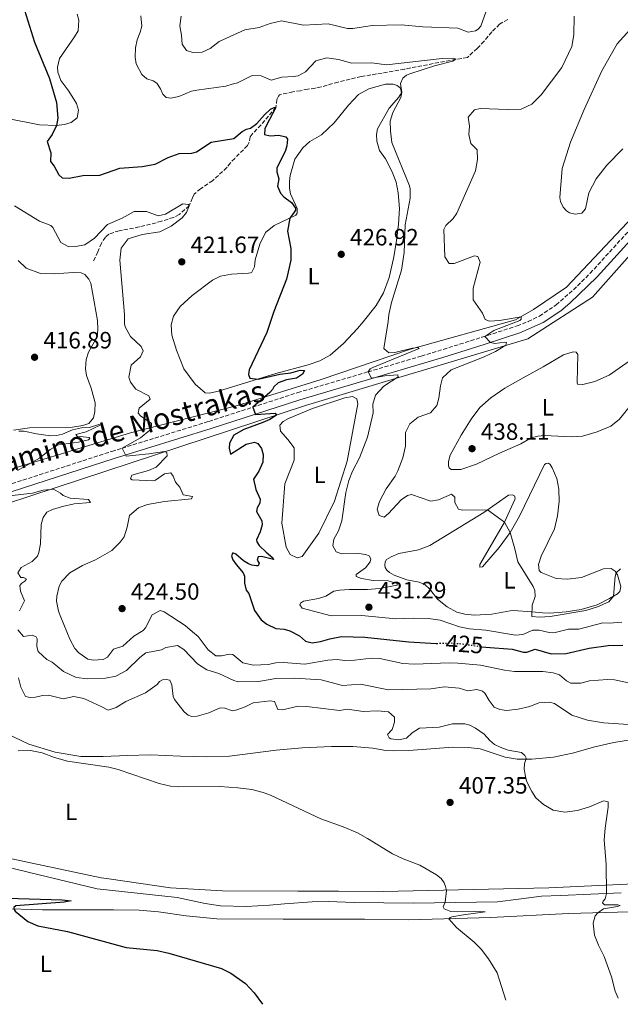
# Model space of a CAD drawing. Units: metres. Extents: x 618232 to 621705, y 4697049 to 4699420.
# Drawn here: x 620267 to 620522, y 4697084 to 4697502 of the extents above; entities that cross this region are included whole.
import ezdxf
from ezdxf.enums import TextEntityAlignment as Align

# ---------------------------------------------------------------- set-up
doc = ezdxf.new("R2010")
doc.units = ezdxf.units.M
doc.header["$MEASUREMENT"] = 0
doc.linetypes.add('DGN Style 3', pattern=[2.435891, 1.739922, -0.695969])
doc.linetypes.add('DGN Style 5', pattern=[1.217945, 0.521977, -0.695969])
for name, color, linetype, lineweight in [('Acequia sin especificar', 4, 'Continuous', 0), ('Barranco lineal', 142, 'DGN Style 3', 13), ('Camino', 7, 'DGN Style 3', 0), ('Cota de curva de nivel directora', 7, 'Continuous', 0), ('Cota de punto acotado terreno', 7, 'Continuous', 0), ('Curva de nivel directora', 30, 'Continuous', 30), ('Curva de nivel directora no vista', 30, 'DGN Style 5', 30), ('Curva de nivel intermedia', 30, 'Continuous', 0), ('Etiqueta de uso rústico', 92, 'Continuous', 0), ('Límite de municipio', 7, 'Continuous', 0), ('Línea de cambio de uso (parcela vista)', 92, 'Continuous', 0), ('Margen derecho', 7, 'Continuous', 0), ('Punto acotado terreno (símbolo)', 7, 'Continuous', 0)]:
    doc.layers.add(name, color=color, linetype=linetype, lineweight=lineweight)
doc.styles.add('Style-Arial', font='arial.ttf')

# ---------------------------------------------------------------- blocks, each defined once
blk = doc.blocks.new('5PATER')
at = {"layer": 'Punto acotado terreno (símbolo)', "linetype": 'Continuous', "lineweight": 0}
h = blk.add_hatch(color=51, dxfattribs=at)
edge = h.paths.add_edge_path()
edge.add_ellipse((0, 0), major_axis=(-0.11, -0.111), ratio=0.999422, start_angle=0, end_angle=360)

msp = doc.modelspace()

# ---------------------------------------------------------------- linework, layer by layer
at = {"layer": 'Acequia sin especificar', "color": 4, "linetype": 'Continuous', "lineweight": 0}
for points in [[(619955.89, 4697158.8, 404.42), (619993.79, 4697167.91, 405), (620017.3, 4697183.26, 405), (620060, 4697213.97, 405), (620095.51, 4697237.48, 405.26), (620115.66, 4697245.63, 406.11), (620141.56, 4697255.71, 406.33), (620190.02, 4697276.34, 410), (620240.88, 4697289.77, 413), (620272.07, 4697299.85, 415), (620388.65, 4697338.23, 426.16), (620483.17, 4697366.54, 435.04), (620510.52, 4697384.29, 436.04), (620548.9, 4697427.47, 438.76), (620615.11, 4697499.44, 440.76)], [(620532.35, 4697423.39, 438.27), (620499.48, 4697388.61, 436.03), (620485.57, 4697379.01, 435.3), (620477.89, 4697374.69, 435), (620433.27, 4697362.22, 430), (620395.37, 4697349.26, 426.34), (620359.86, 4697338.23, 424.82), (620314.28, 4697326.72, 420), (620248.08, 4697306.57, 414.15), (620215.93, 4697296.49, 410), (620202.5, 4697288.81, 410), (620170.35, 4697279.7, 409.01), (620115.18, 4697260.99, 407.37), (620082.07, 4697243.24, 405.23), (620056.16, 4697225, 405), (620024.5, 4697196.7, 405), (620005.31, 4697183.74, 405), (619983.72, 4697172.71, 404.91), (619962.61, 4697168.39, 404.05), (619921.34, 4697173.19, 401.78), (619867.61, 4697186.62, 400.04)]]:
    msp.add_polyline3d(points, dxfattribs=at)
at = {"layer": 'Barranco lineal', "color": 142, "linetype": 'DGN Style 3', "lineweight": 13}
msp.add_polyline3d([(620474.59, 4697502.29, 432.4), (620471.13, 4697500.22, 432.32), (620467.8, 4697496.98, 432.14), (620464.49, 4697492.97, 431.97), (620461.56, 4697489.95, 431.37), (620457.41, 4697486.12, 431.02), (620452.49, 4697485.31, 430), (620430.77, 4697481.16, 429.57), (620412.34, 4697477.97, 428.96), (620402.52, 4697475.65, 428.7), (620395.26, 4697473.58, 428.01), (620392.79, 4697473.07, 427.66), (620389.69, 4697472.67, 427.75), (620386.6, 4697472, 427.32), (620383.23, 4697471.53, 427.23), (620377.67, 4697470.27, 426.8), (620377.2, 4697469.7, 426.45), (620376.49, 4697468.29, 426.02), (620376.13, 4697464.9, 425), (620369.77, 4697457.38, 424.83), (620365.97, 4697453.57, 424.39), (620365.18, 4697452.43, 424.39), (620364.66, 4697449.85, 424.22), (620364.01, 4697448.65, 424.13), (620358.61, 4697443.25, 422.66), (620356.81, 4697441.38, 422.4), (620355.23, 4697439.31, 422.49), (620349.21, 4697433.75, 421.97), (620344.14, 4697430.37, 421.54), (620341.39, 4697428.05, 421.19), (620340.69, 4697426.43, 421.11), (620339.27, 4697423.08, 420), (620335.04, 4697419.39, 419.91), (620332.6, 4697418.19, 419.91), (620327.54, 4697416.54, 419.83), (620318.07, 4697414.11, 419.22), (620309.55, 4697412.53, 418.96), (620305.17, 4697411.05, 419.22), (620303.7, 4697409.82, 419.05), (620301.99, 4697407.26, 418.96), (620300.47, 4697403.53, 418.62), (620298.61, 4697399.65, 418.79)], dxfattribs=at)
at = {"layer": 'Camino', "color": 7, "linetype": 'DGN Style 3', "lineweight": 0}
msp.add_polyline3d([(620093.82, 4697245.83, 406.88), (620107.18, 4697252.64, 407.05), (620120.66, 4697258.71, 407.26), (620127.77, 4697261.44, 407.39), (620145.07, 4697267.31, 407.8), (620163.56, 4697273.44, 408.85), (620192.29, 4697282, 409.89), (620222.31, 4697291.58, 411.91), (620306.4, 4697318.8, 419.5), (620310.75, 4697320.14, 419.9), (620347.63, 4697331.53, 423.3), (620385.35, 4697343.75, 426.9), (620415.22, 4697352.57, 429.9), (620437.85, 4697359.25, 432.17), (620463.62, 4697367.24, 434.69), (620478.55, 4697372.11, 435.89), (620483.2, 4697373.9, 436.24), (620488.06, 4697376.28, 436.62), (620495.16, 4697381.03, 437.21), (620502.47, 4697387.44, 437.48), (620509.6, 4697394.43, 437.93), (620537.85, 4697425.48, 438.59)], dxfattribs=at)
at = {"layer": 'Curva de nivel directora', "color": 30, "linetype": 'Continuous', "lineweight": 30, "flags": 128}
for points, elevation in [([(620267.84, 4697510.9), (620273.52, 4697492.61), (620279.98, 4697477.12), (620282.86, 4697466.91), (620283.49, 4697460.3), (620282.95, 4697457.19), (620281.09, 4697453.38), (620278.98, 4697450.46), (620280.49, 4697445.6), (620280.35, 4697441.93), (620281.95, 4697439.91), (620283.95, 4697436.32), (620285.39, 4697434.99), (620288.3, 4697434.82), (620294.08, 4697436.01), (620301.34, 4697436.15), (620309.82, 4697439.03), (620319.27, 4697439.74), (620324.84, 4697440.78), (620330.34, 4697443.62), (620335.08, 4697445.28), (620340.45, 4697445.4), (620342.37, 4697446.02), (620348.65, 4697450.07), (620358.22, 4697451.68), (620361.78, 4697454.59), (620363.6, 4697455.7), (620365.25, 4697456.03), (620368.02, 4697458.01), (620371.2, 4697461.73), (620373.87, 4697464.19), (620375.37, 4697464.87), (620376.13, 4697464.9), (620371.93, 4697457.12), (620371.42, 4697455.85), (620371.31, 4697453.43), (620373.68, 4697452.82), (620377.41, 4697453.04), (620380.35, 4697452.39), (620381.08, 4697451.37), (620380.77, 4697448.52), (620380.15, 4697446.56), (620376.49, 4697439.08), (620376.48, 4697437.56), (620377.29, 4697434.55), (620376.85, 4697431.48), (620378.07, 4697428.41), (620379.45, 4697426.94), (620382.72, 4697424.5), (620384.48, 4697422.15), (620384.37, 4697421.24), (620383.92, 4697420.33), (620382.05, 4697417.9), (620381.08, 4697412.39), (620382.4, 4697405.03), (620382.48, 4697400.03), (620380.54, 4697391.95), (620375.25, 4697378.24), (620372.26, 4697369.33), (620364.77, 4697353.47), (620364.43, 4697351.45), (620365.04, 4697349.95), (620368.62, 4697349.53), (620377.75, 4697351.61), (620382.51, 4697352.14), (620386.41, 4697353.25), (620388.21, 4697353.19), (620387.44, 4697351.63), (620384.88, 4697349.87), (620380.54, 4697349.15), (620377.06, 4697347.84), (620375.19, 4697346.18), (620374.61, 4697345.05), (620373.48, 4697343.76), (620366.26, 4697337.57), (620367.48, 4697334.43), (620375.84, 4697334.96), (620376.36, 4697334.14), (620373.58, 4697332.38), (620370.52, 4697331.01), (620362.53, 4697328.15), (620358.2, 4697325.64), (620356.45, 4697322.31), (620356.19, 4697320.15), (620356.84, 4697317.61)], 425), ([(620356.84, 4697317.61), (620363.53, 4697321.82), (620366.96, 4697322.71), (620368.36, 4697322.21), (620370.04, 4697319.99), (620370.69, 4697317.52), (620370.61, 4697314.26), (620368.81, 4697310.39), (620366.52, 4697307.04), (620367.59, 4697302.58), (620369.47, 4697298.5), (620369.33, 4697296.83), (620368.09, 4697294.85), (620367.8, 4697293.31), (620370.17, 4697289.25), (620370.23, 4697287.66), (620369.45, 4697284.58), (620367.85, 4697281.27), (620367.95, 4697280.37), (620368.98, 4697278.82), (620371.93, 4697275.95), (620374.85, 4697273.64), (620375.09, 4697272.82), (620369.92, 4697274.15), (620368.61, 4697274.03), (620368.11, 4697272.62), (620368.99, 4697271.34), (620368.55, 4697270.15), (620367.79, 4697270.12), (620365.84, 4697270.46), (620364.5, 4697271.03), (620362.3, 4697272.33), (620359.15, 4697275.19), (620357.74, 4697275.76), (620357.24, 4697274.42), (620357.85, 4697272.79), (620359.18, 4697270.69), (620362.15, 4697267.2), (620362.83, 4697265.77), (620362.73, 4697262.79), (620363.54, 4697259.78), (620364.56, 4697258.5), (620367.05, 4697251.19), (620369.91, 4697247.21), (620372.26, 4697245.36), (620376.14, 4697243.5), (620379.61, 4697243.29), (620382.06, 4697242.55), (620386.09, 4697240.42), (620388.74, 4697238.17), (620391.46, 4697237.51), (620395.11, 4697238.06), (620399.02, 4697239.18), (620403.93, 4697240.12), (620413.88, 4697239.89), (620432.63, 4697237.86), (620444.23, 4697237.24), (620444.42, 4697237.24)], 425), ([(620463.59, 4697235.84), (620465.21, 4697235.61), (620476.39, 4697234.72), (620481.32, 4697233.49), (620482.66, 4697233.51), (620486.15, 4697234.75), (620493.08, 4697232.8), (620499.44, 4697232.97), (620509.12, 4697235.28), (620517.18, 4697236.39), (620523.4, 4697236.52)], 425), ([(620232.25, 4697132.94), (620233.64, 4697132.69), (620240.78, 4697130.75), (620252.54, 4697129.26), (620285.39, 4697128.29), (620289.14, 4697127.95), (620286.12, 4697127.28), (620265.68, 4697125.81), (620264.74, 4697125.08), (620264.91, 4697124.26), (620265.35, 4697123.58), (620270.78, 4697119.15), (620274.94, 4697117.23), (620287.64, 4697114.81), (620312.57, 4697108.08), (620325.68, 4697106.77), (620330.57, 4697105.73), (620353.04, 4697099.16), (620356.92, 4697097.23), (620363.25, 4697092.83), (620366.86, 4697088.88), (620370.39, 4697083.95)], 400)]:
    msp.add_lwpolyline(points, dxfattribs=dict(at, elevation=elevation))
at = {"layer": 'Curva de nivel directora no vista', "color": 30, "linetype": 'DGN Style 5', "lineweight": 30, "elevation": 425, "flags": 128}
msp.add_lwpolyline([(620444.42, 4697237.24), (620450.04, 4697237.46), (620455.02, 4697237.07), (620463.59, 4697235.84)], dxfattribs=at)
at = {"layer": 'Curva de nivel intermedia', "color": 30, "linetype": 'Continuous', "lineweight": 0, "flags": 128}
for points, elevation in [([(620465.38, 4697505.82), (620463.2, 4697499.36), (620461.94, 4697498.07), (620460.86, 4697497.4), (620457.76, 4697496.8), (620453.41, 4697498.5), (620438.56, 4697499.12), (620429.32, 4697499.94), (620416.94, 4697499.68), (620408.82, 4697498.47), (620406.47, 4697498.38), (620398.25, 4697500.33), (620387.79, 4697499.81), (620378.51, 4697501.68), (620373.63, 4697500.52), (620368.99, 4697498.89), (620362.93, 4697497.89), (620351.98, 4697492.91), (620348.15, 4697489.85), (620344.81, 4697488.41), (620340.8, 4697488.19), (620338.14, 4697489.06), (620336.23, 4697491.82), (620336.02, 4697495.62), (620335.24, 4697499.54), (620335.92, 4697503.65)], 435), ([(620411.38, 4697275.36), (620404.05, 4697275.22), (620401.66, 4697276.17), (620400.32, 4697278.61), (620400.76, 4697281.47), (620402.63, 4697285.07), (620404.06, 4697289.35), (620405.75, 4697301.39), (620407.08, 4697306.43), (620408.59, 4697310.36), (620411.63, 4697316.08), (620414.94, 4697324.86), (620417.41, 4697335.14), (620417.27, 4697338.8), (620418.44, 4697342.65), (620421.96, 4697346.53), (620427.97, 4697350.43), (620427.87, 4697351.32), (620422.42, 4697350.84), (620416.64, 4697349.86), (620415.22, 4697352.57), (620416.17, 4697353.83), (620417.2, 4697354.39), (620437.02, 4697362.52), (620436.18, 4697362.9), (620434.11, 4697362.61), (620426.57, 4697360.8), (620424.01, 4697360.64), (620421.93, 4697362.5), (620423.85, 4697373.99), (620424.01, 4697376.98), (620425.21, 4697382.04), (620429.4, 4697395.82), (620430.55, 4697403.33), (620431.01, 4697415.05), (620433.07, 4697426.34), (620433.12, 4697430.36), (620432.78, 4697431.54), (620425.31, 4697450), (620424.71, 4697454.97), (620424.62, 4697459.05), (620425.8, 4697462.76), (620429.15, 4697469.12), (620429.62, 4697471.29), (620429.07, 4697475), (620429.95, 4697477.25), (620431.56, 4697478.56), (620432.99, 4697479.11), (620443.46, 4697482.48), (620451.21, 4697484.57), (620452.49, 4697485.31), (620451.67, 4697485.86), (620446.68, 4697485.7), (620423.09, 4697482.95), (620416.89, 4697483.89), (620408.38, 4697483.63), (620402.64, 4697485.17), (620397.7, 4697485.92), (620393.11, 4697484.64), (620388.72, 4697480.04), (620385.53, 4697478.33), (620383.55, 4697477.96), (620378.56, 4697477.79), (620374.11, 4697476.44), (620369.88, 4697478.36), (620366, 4697478.42), (620359.82, 4697475.34), (620357.56, 4697474.7), (620354.81, 4697473.97), (620342.49, 4697472.26), (620340.29, 4697471.76), (620334.91, 4697469.48), (620331.54, 4697468.86), (620329.52, 4697469.06), (620328.01, 4697470.46), (620327.09, 4697472.78), (620325.55, 4697475.21), (620323.99, 4697476.12), (620321.32, 4697477.06), (620319.22, 4697478.89), (620316.79, 4697483.33), (620316.26, 4697486.28), (620316.46, 4697490.24), (620317.17, 4697493.52), (620318.49, 4697496.82), (620319.09, 4697499.41), (620318.78, 4697503.83)], 430), ([(620458.94, 4697449.62), (620458.03, 4697453.4), (620458.32, 4697456.87), (620457.82, 4697460.73), (620460.4, 4697463.87), (620462.87, 4697464.45), (620474.64, 4697464.06), (620480.26, 4697464.19), (620484.82, 4697466.33), (620488.83, 4697470.22), (620497.52, 4697481.77), (620501.82, 4697490.79), (620502.6, 4697495.74), (620502.85, 4697503.71)], 435), ([(620522.51, 4697268.84), (620520.64, 4697267.24), (620520.18, 4697265.63), (620519.42, 4697257.27), (620517.47, 4697254.91), (620512.68, 4697252.78), (620507.68, 4697251.27), (620492.55, 4697248.62), (620487.99, 4697248.31), (620484.8, 4697248.6), (620485, 4697253.51), (620486.2, 4697257.17), (620486.1, 4697259.73), (620485.41, 4697261.43), (620478.79, 4697271.84), (620477.6, 4697277.47), (620475.59, 4697284.4), (620473.22, 4697288.8), (620466.01, 4697293.95), (620455.4, 4697293.82), (620453.72, 4697294.31), (620452.09, 4697297.15), (620452.15, 4697299.3), (620450.71, 4697300.56), (620445.12, 4697298.27), (620441.97, 4697297.6), (620433.75, 4697300.54), (620431.97, 4697300.06), (620429.27, 4697298.22), (620423.88, 4697292.41), (620422.07, 4697290.89), (620419.9, 4697291.56), (620419.11, 4697294.23), (620420.09, 4697297.53), (620423, 4697302.83), (620426.74, 4697308.3), (620427.9, 4697310.56), (620429.97, 4697316.11), (620431.17, 4697321), (620431.16, 4697326.82), (620433.02, 4697330.56), (620436.52, 4697333.32), (620441.71, 4697335.12), (620444.5, 4697338.34), (620445.35, 4697341.42), (620446.05, 4697346.57), (620446.89, 4697349.98), (620450.57, 4697353.39), (620464.55, 4697358.97), (620469.37, 4697361.2), (620473.71, 4697363.89), (620474.02, 4697365.01), (620473.32, 4697365.19), (620469.04, 4697364.68), (620467.3, 4697364.97), (620464.85, 4697367.64), (620468.69, 4697370.09), (620479.74, 4697374.32), (620480.34, 4697374.9), (620480.24, 4697375.87), (620471.02, 4697374.34), (620466.87, 4697374.04), (620464.97, 4697374.8), (620463.83, 4697377.53), (620459.95, 4697383.19), (620459.83, 4697388.11), (620462.8, 4697399.16), (620461.88, 4697401.55), (620460.48, 4697401.91), (620451.82, 4697398.53), (620449.67, 4697398.59), (620447.9, 4697401.36), (620447.46, 4697412.98), (620448.22, 4697414.67), (620451.36, 4697417.69), (620452.94, 4697419.9), (620460.84, 4697438), (620461.76, 4697442.81), (620461.54, 4697446.82), (620458.94, 4697449.62)], 435), ([(620265.09, 4697423.08), (620275.74, 4697416.58), (620280.47, 4697414.68), (620281.39, 4697413.82), (620284.81, 4697407.51), (620288.14, 4697405.69), (620291.04, 4697405.81), (620294.89, 4697406.58), (620299.03, 4697409.4), (620304.53, 4697415.11), (620310.8, 4697417.91), (620315.89, 4697420.67), (620321.08, 4697420.66), (620326.14, 4697418.78), (620329.22, 4697419.52), (620336.6, 4697423.88), (620338.83, 4697423.62), (620339.27, 4697423.08), (620338.2, 4697420.21), (620336.28, 4697417.92), (620331.56, 4697414.48), (620326.81, 4697412.02), (620319.37, 4697410.9), (620313.42, 4697409.01), (620310.34, 4697405.05), (620309.82, 4697400.01), (620311.8, 4697376.96), (620311.74, 4697373.15), (620312.01, 4697371.64), (620314.31, 4697367.64), (620318.9, 4697363.32), (620319.66, 4697361.55), (620318.65, 4697358.95), (620314.63, 4697355.4), (620313.58, 4697350.31), (620314.28, 4697348.25), (620316.55, 4697345.16), (620322.19, 4697342.32), (620322.73, 4697341.03), (620318.03, 4697337.11), (620317.63, 4697335.02), (620318.57, 4697333.95), (620323.33, 4697330.67), (620323.31, 4697329.42), (620322.47, 4697327.73), (620318.6, 4697324.56), (620310.75, 4697320.14), (620312.54, 4697316.75), (620322.2, 4697317.74), (620328.74, 4697318.75), (620329.79, 4697318.31), (620329.85, 4697316.86), (620325.25, 4697312.04), (620322.05, 4697310.74), (620314.86, 4697308.67), (620314.36, 4697307.19), (620315, 4697306.66), (620324.16, 4697306.32), (620324.98, 4697306.56), (620328.82, 4697309.27), (620331.51, 4697309.65), (620332.46, 4697308.3), (620333.39, 4697305.7), (620335.27, 4697303.56), (620336.71, 4697300.29), (620340.61, 4697299.61), (620340.3, 4697298.63), (620328.78, 4697297.57), (620321.5, 4697296.18), (620317.74, 4697294.79), (620313.88, 4697291.59), (620312.93, 4697286.64), (620311.63, 4697282.51), (620309.99, 4697280.23), (620306.43, 4697276.71), (620299.54, 4697272.77), (620293.96, 4697270.27), (620288.6, 4697267.23)], 420), ([(620266.95, 4697327.42), (620269.23, 4697327.44), (620274.4, 4697326.25), (620280.39, 4697325.44), (620282.95, 4697325.47), (620285.49, 4697326.05), (620289.71, 4697327.94), (620293.56, 4697328.78), (620296.87, 4697328.9), (620300.84, 4697330.23), (620301.41, 4697329.91), (620295.56, 4697327.12), (620291.1, 4697325.98), (620291.68, 4697325.24), (620296.76, 4697324.74), (620297.12, 4697324.21), (620296.45, 4697323.69), (620292.33, 4697322.71), (620283.72, 4697321.62), (620280.27, 4697319.55), (620275.7, 4697315.91), (620266.34, 4697310.64)], 415), ([(620256.59, 4697299.18), (620272.79, 4697301.11), (620277.25, 4697302.32), (620281.66, 4697302.77), (620284.63, 4697301.08), (620285.71, 4697300.01), (620288.73, 4697298.88), (620296.5, 4697298.42), (620297.31, 4697297.13), (620290.35, 4697296.45), (620285.46, 4697295.41), (620281.23, 4697294.09), (620278.78, 4697292.96), (620277.2, 4697290.76), (620276.35, 4697287.75), (620276.11, 4697279.5), (620275.48, 4697275.87), (620274.78, 4697274.26), (620272.51, 4697272.09), (620267.84, 4697269.42), (620266.47, 4697267.22), (620267.72, 4697265.26), (620268.96, 4697265.24), (620270.17, 4697264.59), (620269.44, 4697263.6), (620268.22, 4697262.86), (620267.3, 4697261.78), (620267.66, 4697259.37), (620269.27, 4697255.35), (620267.22, 4697251.12)], 415), ([(620523, 4697246.24), (620517.82, 4697245.77), (620514.97, 4697245.94), (620504.83, 4697243.27), (620500.4, 4697243.31), (620494.09, 4697241.75), (620492.21, 4697241.89), (620487.95, 4697242.9), (620485.25, 4697242.87), (620481.03, 4697240.98), (620477.92, 4697240.72), (620465.24, 4697242.8), (620458.3, 4697243.36), (620454.04, 4697244.31), (620445.9, 4697247.06), (620440.96, 4697247.83), (620434.72, 4697248), (620426.97, 4697247.71), (620412.6, 4697249.04), (620399.58, 4697248.88), (620387.2, 4697252.15), (620386.31, 4697253.57), (620386.56, 4697254.27), (620387.78, 4697255.22), (620394.17, 4697256.29), (620397.32, 4697257.31), (620400.7, 4697259.38), (620403.18, 4697259.89), (620407.39, 4697260.19), (620415.06, 4697260.13), (620420.05, 4697260.53), (620427.61, 4697261.93), (620427.65, 4697262.62), (620423.73, 4697263.79), (620417.36, 4697264.02), (620412.41, 4697264.74), (620410.22, 4697265.69), (620410.2, 4697266.46), (620414.17, 4697269.38), (620416.15, 4697271.88), (620416.45, 4697273.13), (620415.77, 4697274.49), (620414.16, 4697275.05), (620411.38, 4697275.36)], 430), ([(620288.6, 4697267.23), (620285.12, 4697263.64), (620284.11, 4697261.59), (620283.03, 4697257.33), (620282.97, 4697255.18), (620283.82, 4697250.99), (620284.75, 4697248.32), (620288.64, 4697238.98), (620290.66, 4697235.04), (620292.39, 4697233.17), (620296.16, 4697230.55), (620298.47, 4697230.08), (620302.68, 4697230.45), (620304.58, 4697231.35), (620307.15, 4697234.84), (620311.05, 4697236.1), (620315.8, 4697240.36), (620319.66, 4697242.66), (620320.72, 4697243.81), (620323.56, 4697249.38), (620326.95, 4697251.17), (620328.63, 4697250.69), (620337.51, 4697244.79), (620340.72, 4697242.21), (620343.02, 4697240.16), (620347.39, 4697234.51), (620350.6, 4697231.93), (620353.02, 4697231.95), (620356.46, 4697232.64), (620357.85, 4697232.55), (620362.07, 4697229.04), (620366.61, 4697227.97), (620372.83, 4697228.27), (620376.06, 4697228.95), (620379.37, 4697229.15), (620388.33, 4697228.38), (620398.1, 4697230.07), (620402.11, 4697230.36), (620405.17, 4697229.99), (620409.52, 4697230.09), (620416.69, 4697230.99), (620420.23, 4697230.77), (620430, 4697228.65), (620434.99, 4697228.36), (620449.66, 4697228.99), (620453.4, 4697228.85), (620462.99, 4697227.97), (620473.18, 4697225.8), (620477.49, 4697225.27), (620489.47, 4697225.31), (620493.85, 4697224.79), (620496.52, 4697223.85), (620499.52, 4697221.4), (620501.43, 4697220.37), (620505.65, 4697220.32), (620509.28, 4697221.36), (620516.95, 4697221.93), (620519.93, 4697221.7), (620525.79, 4697220.54)], 420), ([(620266.49, 4697243.06), (620268.95, 4697240.17), (620272.6, 4697240.73), (620274.29, 4697240.03), (620274.67, 4697239.22), (620274.58, 4697235.96), (620275.15, 4697233.76), (620278.74, 4697230.37), (620281.14, 4697229.22), (620285.86, 4697225.31), (620291.29, 4697222.75), (620296.26, 4697222.14), (620303.69, 4697222.46), (620308.16, 4697223.32), (620312.58, 4697225.67), (620318.25, 4697231.18), (620320.87, 4697233.29), (620327.54, 4697234.45), (620329.36, 4697235.55), (620334.35, 4697236.35), (620336.95, 4697234.66), (620342.79, 4697228.59), (620346.76, 4697226.04), (620351.81, 4697224.43)], 415), ([(620266.77, 4697222.66), (620267.75, 4697218.68), (620269.77, 4697214.75), (620271.8, 4697214.27), (620273.94, 4697214.35), (620276.96, 4697215.09), (620279.52, 4697215.19), (620285.8, 4697213.76), (620290.27, 4697214.63), (620294.46, 4697213.82), (620301.85, 4697210.5), (620304.89, 4697208.81), (620308.24, 4697209.98), (620312.3, 4697212.56), (620320.75, 4697216.21), (620325.73, 4697219.79), (620326.72, 4697221.07), (620327.94, 4697221.81), (620329.53, 4697221.87), (620331.06, 4697221.58), (620331.83, 4697219.6), (620332.43, 4697214.71), (620333.04, 4697213.42), (620337.11, 4697208.17), (620338.9, 4697206.72), (620340.44, 4697206.22), (620342.66, 4697206.31), (620347.66, 4697207.68), (620352.42, 4697209.93), (620354.43, 4697209.73), (620357.73, 4697208.61), (620359.52, 4697208.96), (620363.07, 4697210.34), (620366.4, 4697211.99), (620373.63, 4697212.89), (620375.44, 4697212.54), (620376.89, 4697209.21), (620378.9, 4697209.07), (620385.56, 4697210.57), (620389.23, 4697210.44), (620403.08, 4697208.68), (620406.52, 4697209.36), (620413.2, 4697208.3), (620419.22, 4697208.53), (620423.87, 4697208.16), (620426.45, 4697205.9)], 410), ([(620351.81, 4697224.43), (620358.29, 4697221.42), (620360.11, 4697220.94), (620368.76, 4697221.06), (620376.03, 4697222.36), (620384.01, 4697222.54), (620395.39, 4697221.8), (620404.42, 4697219.3), (620412.08, 4697219.87), (620423.87, 4697217.56), (620441.92, 4697217.97), (620447.64, 4697218.81), (620453.96, 4697218.28), (620457.67, 4697217.11), (620461.39, 4697217.6), (620463.91, 4697217), (620464.91, 4697216.07), (620466.62, 4697213.02), (620468.81, 4697210.13), (620471.27, 4697209.11), (620473.99, 4697208.73), (620478.94, 4697209.37), (620483.89, 4697210.43), (620487.71, 4697211.96), (620492.27, 4697212.34), (620494.37, 4697211.72), (620501.83, 4697206.82), (620508.49, 4697204.65), (620515.18, 4697203.52), (620525.8, 4697202.81)], 415), ([(620426.45, 4697205.9), (620426.53, 4697203.76), (620425.47, 4697200.67), (620423.47, 4697198.59), (620424.15, 4697197.09), (620424.93, 4697196.7), (620428.27, 4697196.28), (620431.64, 4697196.96), (620433.97, 4697199.26), (620437.15, 4697201.19), (620445.51, 4697201.64), (620451.07, 4697203.1), (620456.4, 4697203.03), (620458.5, 4697202.48), (620460.9, 4697201.26), (620464.53, 4697198.63), (620466.92, 4697196.02), (620468.92, 4697194.36), (620471.32, 4697193.14), (620474.69, 4697191.95), (620480.4, 4697190.93), (620481.83, 4697189.69), (620482.36, 4697188.53), (620481.69, 4697186.15), (620481.56, 4697184), (620481.93, 4697181.46), (620482.59, 4697178.78), (620484.86, 4697174.32), (620486.46, 4697171.66), (620489.69, 4697168.8), (620493.93, 4697166.47), (620498.86, 4697165.56), (620504.18, 4697166.24), (620509.32, 4697167.82), (620515.17, 4697170.4), (620517.27, 4697169.99), (620517.29, 4697167.64), (620515.96, 4697158.8), (620515.54, 4697153.81), (620516.34, 4697143.37), (620516.54, 4697130.99), (620515.93, 4697128.75), (620515.14, 4697127.75), (620514.82, 4697126.98), (620515.61, 4697126.18), (620521.36, 4697126.26), (620522.34, 4697125.95), (620521.25, 4697125.49), (620515.27, 4697124.44), (620512.89, 4697122.86), (620511.77, 4697121.5), (620510.92, 4697118.35), (620511.42, 4697113.37), (620513.07, 4697109.09), (620515.54, 4697104.26), (620518.57, 4697095.65), (620520.26, 4697089.56), (620521.48, 4697086.55)], 410), ([(620266.61, 4697191.56), (620271.94, 4697191.76), (620276.84, 4697190.78), (620282.09, 4697188.72), (620287.54, 4697187.15), (620305.17, 4697184.65), (620309.15, 4697183.63), (620326.48, 4697177.71), (620331.36, 4697176.55), (620334.63, 4697176.29), (620352.31, 4697176.48), (620359.92, 4697175.94), (620365.9, 4697175.13), (620370.75, 4697173.88), (620373.82, 4697172.73), (620395.25, 4697162.68), (620404.69, 4697159.37), (620410.69, 4697156.73), (620414.95, 4697154.42), (620425.59, 4697147.84), (620430.1, 4697145.68), (620437.27, 4697143.02), (620444.35, 4697138.93), (620446.27, 4697137.41), (620447.59, 4697135.52), (620448.2, 4697134.02), (620448.55, 4697132.23), (620447.95, 4697127.27), (620447.21, 4697125.29), (620447.52, 4697124.47), (620450.33, 4697123.4), (620453.17, 4697123.23), (620460.51, 4697123.38), (620465.01, 4697123.27), (620455.78, 4697121.95), (620450.87, 4697121.1), (620450.15, 4697120.84), (620449.48, 4697120.29), (620452.74, 4697116.56), (620460.24, 4697110.31), (620463.33, 4697107.31), (620466.34, 4697103.32), (620470.02, 4697097.32), (620473.76, 4697085.73)], 405)]:
    msp.add_lwpolyline(points, dxfattribs=dict(at, elevation=elevation))
at = {"layer": 'Límite de municipio', "color": 7, "linetype": 'Continuous', "lineweight": 0}
msp.add_polyline3d([(620546.31, 4697136.03, 413.1), (620491.97, 4697133.41, 408.15), (620421.62, 4697131.91, 404.23), (620402.69, 4697131.95, 403.54), (620385.41, 4697132.03, 403.32), (620353.4, 4697132.09, 402.58), (620331.4, 4697133.36, 402.31), (620305.11, 4697137.19, 402.27), (620301.88, 4697137.66, 402.25), (620259.33, 4697146.69, 402.37), (620217.31, 4697154.26, 402.29), (620213.75, 4697154.9, 402.26), (620202.16, 4697157.11, 402.7), (620191.49, 4697157.04, 402.93), (620152.66, 4697153.81, 402.72), (620125.35, 4697153.2, 402.68), (620090.39, 4697155, 402.58)], dxfattribs=at)
at = {"layer": 'Línea de cambio de uso (parcela vista)', "color": 92, "linetype": 'Continuous', "lineweight": 0}
for points in [[(620291.71, 4697504.52, 427.07), (620292.41, 4697501.95, 427.07), (620292.07, 4697497.35, 427), (620290.52, 4697494.87, 426.51), (620284.2, 4697485.63, 425.68), (620283.3, 4697482.04, 425.55), (620283.47, 4697479.89, 425.55), (620284.82, 4697476.3, 425.55), (620288.11, 4697471.84, 425.75), (620291.42, 4697466.6, 426.31), (620292.22, 4697463.69, 426.31), (620291.66, 4697460.47, 425.89), (620289.14, 4697458.46, 425.89), (620286.31, 4697457.58, 425.61), (620282.95, 4697457.19, 424.92), (620275.67, 4697457.43, 424.16), (620262.15, 4697460.21, 423.4)], [(620523.45, 4697447.35, 438.98), (620516.62, 4697440.42, 438.98), (620512.08, 4697434.62, 438.91), (620509.02, 4697428.54, 438.84), (620507.55, 4697421.82, 438.98), (620505.98, 4697419.94, 438.98), (620503.22, 4697419.57, 438.98), (620500.77, 4697420.17, 438.98), (620499.53, 4697420.99, 438.98), (620498.09, 4697422.58, 438.98), (620496.96, 4697424.96, 438.98), (620496.72, 4697426.6, 438.84), (620497.72, 4697439.01, 438.77), (620501.19, 4697450.14, 438.49), (620506.98, 4697463.94, 438.35), (620514.58, 4697480.42, 438.42), (620521.06, 4697491.83, 438.84), (620526.38, 4697497.83, 438.91)], [(620425.91, 4697474.79, 429.57), (620422.62, 4697474.75, 429.5), (620415.59, 4697472.84, 429.43), (620411.19, 4697470.42, 429.29), (620406.95, 4697465.84, 428.74), (620400.91, 4697458.34, 427.98), (620395.48, 4697453.29, 427.35), (620390.48, 4697450.42, 426.38), (620387.47, 4697447.79, 425.83), (620384.19, 4697442.91, 425.76), (620382.21, 4697435.91, 425.55), (620381.87, 4697433.47, 425.49), (620381.89, 4697430.53, 425.49), (620382.33, 4697428.21, 425.35), (620385.08, 4697421.99, 425), (620385.07, 4697420, 425), (620384.58, 4697419.12, 425), (620375.4, 4697414.7, 425.14), (620371.71, 4697411.71, 424.86), (620369.21, 4697406.85, 424.59), (620367.3, 4697400.11, 423.82), (620366.98, 4697397.24, 423.76), (620365.86, 4697394.86, 423.69), (620365.35, 4697394.59, 423.69), (620364.49, 4697394.47, 423.69), (620357.24, 4697394.02, 423.62), (620352.6, 4697393.15, 423.69), (620349.19, 4697391.55, 423.48), (620340.53, 4697385.07, 423.27), (620335.43, 4697380.38, 423.55), (620332.56, 4697376.2, 423.76), (620331.66, 4697372.53, 423.82), (620331.91, 4697368.12, 423.76), (620333.88, 4697361.8, 423.89), (620337.04, 4697353.87, 424.1), (620341.79, 4697347.3, 424.45), (620346, 4697343.65, 424.17), (620347.82, 4697343.46, 424.1), (620351.77, 4697344.39, 424.1), (620376.07, 4697351.81, 425), (620389.86, 4697355.62, 426.04), (620394.73, 4697357.19, 426.73), (620399.14, 4697359.61, 427.15), (620404.83, 4697364.67, 427.56), (620410.82, 4697370.96, 428.18), (620413.14, 4697373.82, 428.39), (620418.67, 4697380.69, 428.53), (620421.76, 4697386.09, 429.29), (620424.19, 4697392.67, 429.08), (620426.05, 4697400.71, 429.22), (620427.32, 4697408.2, 429.57), (620428.17, 4697415.33, 429.78), (620428.53, 4697421.92, 429.29), (620428.01, 4697428.65, 428.88), (620427.14, 4697433.2, 428.94), (620425.51, 4697437.56, 428.88), (620422.62, 4697442.99, 428.74), (620420.06, 4697446.52, 428.81), (620418.95, 4697450.55, 428.94), (620418.84, 4697453.4, 428.88), (620419.27, 4697455.84, 429.15), (620424.22, 4697464.6, 429.64), (620428.28, 4697469.17, 429.78), (620429.51, 4697471.03, 429.78), (620429, 4697473.09, 429.78), (620427.66, 4697474.25, 429.71), (620425.91, 4697474.79, 429.57)], [(620266.61, 4697399.81, 417.24), (620270.02, 4697396.65, 417.17), (620276.17, 4697394.38, 417.17), (620281.98, 4697394.17, 417.52), (620290.09, 4697394.82, 418.14), (620293.38, 4697394.6, 418.49), (620294.97, 4697393.88, 418.49), (620296.6, 4697391.87, 418.49), (620297.44, 4697390.26, 418.42), (620300.3, 4697374.44, 418.63), (620300.53, 4697370.55, 418.49), (620300.13, 4697367.51, 418.49), (620296.57, 4697360.97, 418.14), (620295.48, 4697357.81, 418.14), (620295.28, 4697353.91, 418.14), (620295.65, 4697350.98, 418), (620297.67, 4697345.6, 417.24), (620299.29, 4697339.43, 417.17), (620299.26, 4697335.71, 416.9), (620298.58, 4697333.09, 416.69), (620296.6, 4697330.68, 416.62), (620294.13, 4697329.72, 416.62), (620289.65, 4697329.03, 416.48), (620271.4, 4697328.85, 416), (620264.69, 4697327.81, 415.44)], [(620501.55, 4697324.92, 439.75), (620490.24, 4697325.6, 439.32), (620487.41, 4697325.28, 439.32), (620484.53, 4697324.55, 439.14), (620480.06, 4697322.02, 439.14), (620471.07, 4697318.08, 438.97), (620461.28, 4697313.41, 438.36), (620454.65, 4697311.15, 438.28), (620450.49, 4697311.13, 438.28), (620449.63, 4697311.86, 438.28), (620449.39, 4697312.68, 438.28), (620449.46, 4697314.49, 438.28), (620450.06, 4697317.14, 438.28), (620454.78, 4697325.7, 438.28), (620459.03, 4697332.51, 438.54), (620462.78, 4697337.43, 438.45), (620467.34, 4697341.48, 438.45), (620473.34, 4697345.65, 438.19), (620481.14, 4697350.03, 438.19), (620489.55, 4697354.65, 438.71), (620498.28, 4697359.76, 438.62), (620502.32, 4697361.09, 438.62), (620503.64, 4697360.93, 438.62), (620504.3, 4697359.92, 438.62), (620503.99, 4697348, 438.97), (620504.16, 4697347.38, 438.97), (620506.51, 4697347.26, 438.97), (620511.52, 4697348.42, 438.8), (620517.58, 4697351.15, 438.97), (620530.33, 4697360.08, 439.14)], [(620385.16, 4697273.63, 428.24), (620382.18, 4697275.02, 428.24), (620380.49, 4697278.06, 428.24), (620378.62, 4697288.34, 428.16), (620379.93, 4697305, 427.9), (620383.83, 4697315.01, 427.64), (620383.83, 4697320.24, 427.73), (620381.19, 4697323.79, 427.47), (620378.02, 4697327.33, 427.3), (620377.82, 4697329.87, 427.13), (620379.12, 4697331.52, 427.04), (620381.5, 4697332.78, 427.04), (620391.71, 4697337.07, 427.3), (620405.4, 4697341.58, 428.24), (620408.61, 4697342.06, 428.33), (620410.51, 4697341.17, 428.5), (620410.83, 4697339.04, 428.67), (620406.36, 4697314.66, 428.41), (620401.04, 4697297.63, 428.33), (620394.28, 4697284.05, 428.07), (620387.3, 4697274.08, 428.24), (620385.16, 4697273.63, 428.24)], [(620527.72, 4697339.49, 439.49), (620522.1, 4697332.49, 439.58), (620518.34, 4697329.5, 439.83), (620512.62, 4697327.07, 439.75), (620506.38, 4697325.31, 439.75), (620501.55, 4697324.92, 439.75)], [(620499.77, 4697264.47, 435.25), (620505.9, 4697265.26, 435.08), (620515.25, 4697268.87, 435.16), (620518.43, 4697268.99, 435.16), (620520.2, 4697267.95, 435.08), (620521.16, 4697266.4, 434.91), (620522.6, 4697261.4, 434.73), (620522.19, 4697259.24, 434.73), (620521.12, 4697258.29, 434.73), (620517.81, 4697256.3, 435.25), (620512.58, 4697253.61, 435.42), (620505.8, 4697251.69, 435.42), (620499.39, 4697250.68, 435.51), (620492.42, 4697250.07, 435.42), (620489.37, 4697250.23, 435.16), (620484.93, 4697250.61, 434.73), (620476.94, 4697251.21, 434.56), (620475.63, 4697251.09, 434.13), (620467.79, 4697249.68, 433.26), (620460.26, 4697249.26, 432.74), (620456.3, 4697249.66, 432.57), (620453.01, 4697250.57, 432.48), (620448.84, 4697252.7, 432.14), (620444.77, 4697256.07, 432.05), (620441.42, 4697260.31, 431.96), (620439.34, 4697262.24, 431.96), (620437.02, 4697263.19, 431.96), (620431.72, 4697264.23, 431.96), (620426.38, 4697266.25, 432.22), (620424.33, 4697267.41, 432.22), (620423.18, 4697268.34, 432.22), (620422.45, 4697269.42, 431.71), (620422.41, 4697270.46, 431.45), (620422.49, 4697271.91, 431.45), (620423.08, 4697272.84, 431.45), (620425.05, 4697273.95, 431.88), (620428.38, 4697275.39, 431.88), (620436.63, 4697276.95, 432.31), (620441.48, 4697278.87, 432.66), (620464.42, 4697292.83, 434.39), (620474.87, 4697300.22, 436.03), (620476.59, 4697300.29, 436.03), (620477.44, 4697299.9, 436.03), (620477.75, 4697298.95, 436.03), (620477.64, 4697298.32, 436.03), (620473.22, 4697288.8, 435.16), (620467.05, 4697278.32, 433.95), (620462.7, 4697270.68, 433.69), (620462.74, 4697269.57, 433.69), (620463.84, 4697269.75, 433.61), (620470.94, 4697277.98, 434.56), (620475.61, 4697284.32, 434.91), (620479.57, 4697291.26, 435.94), (620490.22, 4697313.27, 438.45), (620490.9, 4697313.71, 438.45), (620491.94, 4697313.75, 438.45), (620492.65, 4697313.29, 438.45), (620493.46, 4697311.87, 438.45), (620495.37, 4697307.23, 438.45), (620496.24, 4697302.7, 438.19), (620496.43, 4697297.51, 437.85), (620495.77, 4697291.39, 437.67), (620494.38, 4697285.87, 437.33), (620488.8, 4697274.23, 436.03), (620487.69, 4697270.73, 435.77), (620487.93, 4697268.18, 435.68), (620488.72, 4697267.31, 435.68), (620495.12, 4697264.85, 435.34), (620499.77, 4697264.47, 435.25)], [(620261.96, 4697198.79, 405.55), (620271.21, 4697194.47, 405.2), (620282.34, 4697191, 404.79), (620293.31, 4697189.26, 404.86), (620302.74, 4697189.27, 405), (620313.03, 4697189.57, 405.69), (620322.8, 4697189.86, 405.62), (620335.62, 4697189.4, 406.03), (620346.63, 4697189.04, 405.76), (620356.4, 4697189.41, 405.9), (620376.21, 4697191.9, 406.38), (620387.25, 4697192.92, 406.31), (620399.77, 4697193.49, 406.73), (620408.78, 4697193.4, 407), (620417.29, 4697192.68, 407.49), (620422.86, 4697191.68, 407.56), (620426.24, 4697191.64, 407.56)], [(620426.24, 4697191.64, 407.56), (620432.38, 4697191.7, 407.83), (620438.16, 4697192.18, 407.76), (620451.11, 4697193.11, 408.32), (620457.78, 4697193.02, 408.73), (620462.9, 4697192.52, 409.01), (620473.43, 4697188.94, 409.63), (620478.57, 4697188.01, 409.84), (620484.8, 4697188.07, 410.39), (620493.94, 4697188.94, 411.02), (620502.1, 4697190.55, 412.54), (620511.6, 4697193.34, 413.23), (620519.66, 4697195.2, 413.78), (620527.58, 4697196.45, 414.06)], [(620391.56, 4697127.48, 403.13), (620379.82, 4697126.69, 402.99), (620373.35, 4697126.1, 402.37), (620363.5, 4697125.55, 401.95), (620352.5, 4697125.73, 402.23), (620346.06, 4697126.79, 402.3), (620334.19, 4697129.28, 402.09), (620300.13, 4697133, 401.95), (620262.04, 4697142.19, 402.16), (620247.56, 4697142.94, 401.81), (620229.77, 4697146.33, 401.95), (620211, 4697150.63, 401.88), (620203.17, 4697151.81, 402.3), (620195.47, 4697151.51, 402.3), (620187.39, 4697150.08, 402.58), (620164.33, 4697146.6, 402.64), (620147.63, 4697146.66, 402.58), (620092.92, 4697149.07, 402.64)], [(620522.79, 4697131.27, 410.39), (620496.96, 4697130.12, 408.53), (620488.84, 4697129.81, 407.63), (620479.19, 4697128.66, 407), (620470.23, 4697127.54, 406.87), (620434.51, 4697126.87, 404.44), (620409.31, 4697127.12, 403.68), (620398.3, 4697127.57, 403.13), (620391.56, 4697127.48, 403.13)], [(620258.78, 4697124.7, 399.61), (620276.9, 4697124.09, 399.54), (620307.19, 4697124.03, 399.96), (620318.01, 4697123.93, 400.51), (620326.17, 4697123.2, 400.72), (620337.92, 4697121.48, 401.07), (620350.95, 4697120.25, 401.48), (620379.17, 4697120.11, 401.62), (620413.71, 4697120.05, 402.59), (620432.5, 4697119.81, 403.76), (620467.34, 4697120.79, 405.63), (620500.42, 4697122.49, 408.81), (620531.46, 4697123.41, 411.44)]]:
    msp.add_polyline3d(points, dxfattribs=at)
at = {"layer": 'Margen derecho', "color": 7, "linetype": 'Continuous', "lineweight": 0}
msp.add_polyline3d([(620090.96, 4697240.66, 406.81), (620117.35, 4697253.86, 407.18), (620128.86, 4697258.5, 407.39), (620141.33, 4697262.74, 407.63), (620164.5, 4697270.45, 408.85), (620194.72, 4697279.47, 409.97), (620229.8, 4697290.69, 412.48), (620307.34, 4697315.8, 419.5), (620348.58, 4697328.54, 423.3), (620386.28, 4697340.75, 426.9), (620446.96, 4697358.73, 432.99), (620464.57, 4697364.25, 434.69), (620479.67, 4697369.17, 435.89), (620489.58, 4697373.51, 436.62), (620497.05, 4697378.51, 437.21), (620500.88, 4697381.72, 437.28), (620512.57, 4697393, 437.97), (620559.03, 4697444.01, 439.11)], dxfattribs=at)

# ---------------------------------------------------------------- block references
at = {"layer": 'Punto acotado terreno (símbolo)', "color": 7, "linetype": 'Continuous', "lineweight": 0, "xscale": 10, "yscale": 10, "zscale": 10}
for p in [(620336.12, 4697399.3, 421.67), (620403.84, 4697402.51, 426.92), (620273.6, 4697358.77, 416.89), (620459.41, 4697319.95, 438.11), (620415.62, 4697252.62, 431.29), (620310.77, 4697252.03, 424.5), (620450.09, 4697169.7, 407.35)]:
    msp.add_blockref('5PATER', p, dxfattribs=at)

# ---------------------------------------------------------------- texts
at = {"color": 7, "linetype": 'Continuous', "lineweight": 0, "style": 'Style-Arial'}
msp.add_text('Camino de Mostrakas', height=9, rotation=15.6337, dxfattribs=at).set_placement((620312.74, 4697323.97, 416.77), align=Align.CENTER)
at = {"layer": 'Cota de curva de nivel directora', "color": 7, "linetype": 'Continuous', "lineweight": 0, "style": 'Style-Arial'}
msp.add_text('425', height=7, rotation=355.502, dxfattribs=at).set_placement((620456.2, 4697236.98, 425), align=Align.MIDDLE_CENTER)
at = {"layer": 'Cota de punto acotado terreno', "color": 7, "linetype": 'Continuous', "lineweight": 0, "style": 'Style-Arial'}
for s, p in [('426.92', (620407.59, 4697406.26, 426.92)), ('421.67', (620339.87, 4697403.05, 421.67)), ('416.89', (620277.35, 4697362.52, 416.89)), ('438.11', (620463.16, 4697323.7, 438.11)), ('424.50', (620314.52, 4697255.78, 424.5)), ('431.29', (620419.37, 4697256.37, 431.29)), ('407.35', (620453.84, 4697173.45, 407.35))]:
    msp.add_text(s, height=7, dxfattribs=at).set_placement(p)
at = {"layer": 'Etiqueta de uso rústico', "color": 92, "linetype": 'Continuous', "lineweight": 0, "style": 'Style-Arial'}
for p in [(620392.12, 4697393.22, 425.93), (620491.59, 4697337.51, 438.9), (620394.69, 4697308.83, 428.01), (620475.28, 4697264.05, 434.36), (620289.14, 4697165.73, 403.75), (620278.37, 4697101.12, 394.18)]:
    msp.add_text('L', height=7, dxfattribs=at).set_placement(p, align=Align.MIDDLE_CENTER)

doc.saveas('drawing.dxf')
